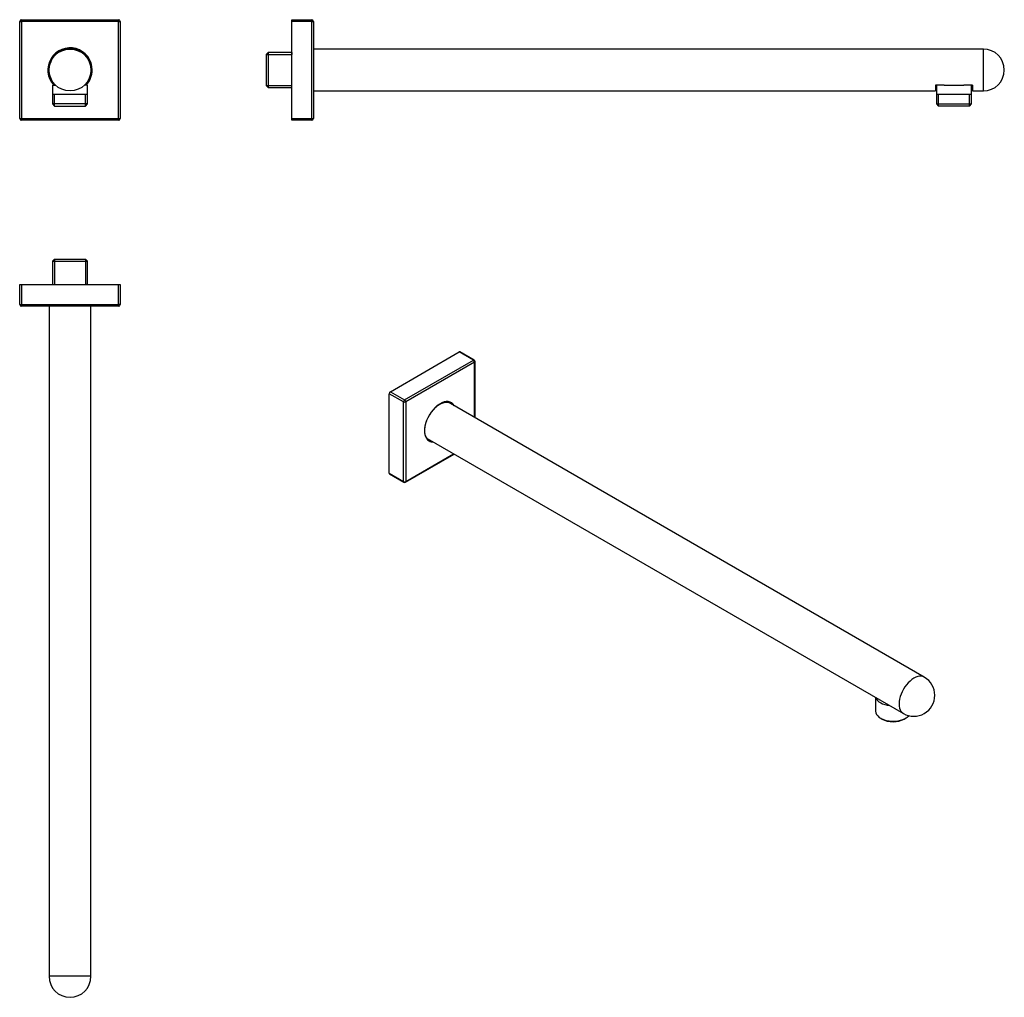
# Model space of a CAD drawing. Units: millimetres. Extents: x -405 to -170, y -26 to 207.
import ezdxf

# ---------------------------------------------------------------- set-up
doc = ezdxf.new("R2010")
doc.units = ezdxf.units.MM
for name, color, linetype in [('455055_R17', 7, 'Continuous'), ('455056', 7, 'Continuous'), ('Default', 7, 'Continuous')]:
    doc.layers.add(name, color=color, linetype=linetype)

# ---------------------------------------------------------------- blocks, each defined once
blk = doc.blocks.new('SE')
at = {"layer": '455055_R17', "color": 7, "linetype": 'Continuous'}
for p, q in [((-174.66, 200.04), (-334.46, 200.04)), ((-174.66, 190.04), (-174.66, 200.04)), ((-345.26, 199.23), (-345.66, 198.83)), ((-345.66, 191.25), (-345.66, 198.83)), ((-345.66, 198.77), (-339.66, 198.77)), ((-345.26, 199.23), (-345.26, 190.85)), ((-339.66, 199.23), (-345.26, 199.23)), ((-339.66, 199.23), (-339.66, 198.77)), ((-345.66, 191.32), (-339.66, 191.32)), ((-345.66, 191.25), (-345.26, 190.85)), ((-345.26, 190.85), (-339.66, 190.85)), ((-339.66, 190.85), (-339.66, 191.32)), ((-186.06, 191.44), (-186.06, 190.04)), ((-184.01, 191.44), (-186.06, 191.44)), ((-185.85, 191.44), (-185.85, 189.24)), ((-184.01, 191.44), (-179.31, 191.44)), ((-177.26, 191.44), (-179.31, 191.44)), ((-177.47, 189.24), (-177.47, 191.44)), ((-177.26, 191.44), (-177.26, 190.04)), ((-334.46, 190.04), (-186.06, 190.04)), ((-185.85, 189.24), (-185.85, 186.94)), ((-177.47, 189.24), (-185.85, 189.24)), ((-185.39, 186.48), (-185.39, 189.24)), ((-177.93, 186.48), (-177.93, 189.24)), ((-177.47, 186.94), (-177.47, 189.24)), ((-177.26, 190.04), (-174.66, 190.04)), ((-185.85, 186.94), (-177.47, 186.94)), ((-185.85, 186.94), (-185.35, 186.44)), ((-177.97, 186.44), (-185.35, 186.44)), ((-177.97, 186.44), (-177.47, 186.94))]:
    blk.add_line(p, q, dxfattribs=at)
blk.add_arc((-174.66, 195.04), 5, 270, 90, dxfattribs=at)
at = {"layer": '455056', "color": 7, "linetype": 'Continuous'}
for p, q in [((-339.66, 207.04), (-334.86, 207.04)), ((-339.66, 206.64), (-339.66, 207.04)), ((-334.86, 206.64), (-334.86, 207.04)), ((-339.66, 183.44), (-339.66, 206.64)), ((-334.86, 206.64), (-339.66, 206.64)), ((-334.86, 183.44), (-334.86, 206.64)), ((-334.86, 206.64), (-334.46, 206.64)), ((-334.46, 206.64), (-334.46, 183.44)), ((-339.66, 183.44), (-334.86, 183.44)), ((-339.66, 183.04), (-339.66, 183.44)), ((-334.86, 183.44), (-334.86, 183.04)), ((-334.86, 183.44), (-334.46, 183.44)), ((-334.86, 183.04), (-339.66, 183.04))]:
    blk.add_line(p, q, dxfattribs=at)
for centre, start, end in [((-334.86, 206.64), 0, 90), ((-334.86, 183.44), 270, 0)]:
    blk.add_arc(centre, 0.4, start, end, dxfattribs=at)
blk = doc.blocks.new('SE1')
at = {"layer": '455055_R17', "color": 7, "linetype": 'Continuous'}
for p, q in [((-396.73, 191.44), (-396.01, 191.44)), ((-396.73, 191.44), (-396.73, 189.24)), ((-388.35, 191.44), (-389.07, 191.44)), ((-388.35, 189.24), (-388.35, 191.44)), ((-396.73, 189.24), (-396.73, 186.94)), ((-388.35, 189.24), (-396.73, 189.24)), ((-396.27, 186.48), (-396.27, 189.24)), ((-388.82, 186.48), (-388.82, 189.24)), ((-388.35, 186.94), (-388.35, 189.24)), ((-388.35, 186.94), (-396.73, 186.94)), ((-396.73, 186.94), (-396.23, 186.44)), ((-396.23, 186.44), (-388.85, 186.44)), ((-388.85, 186.44), (-388.35, 186.94))]:
    blk.add_line(p, q, dxfattribs=at)
blk.add_circle((-392.54, 195.04), 5, dxfattribs=at)
at = {"layer": '455056', "color": 7, "linetype": 'Continuous'}
for p, q in [((-404.14, 207.04), (-380.94, 207.04)), ((-404.14, 206.64), (-404.14, 207.04)), ((-380.94, 206.64), (-380.94, 207.04)), ((-404.54, 183.44), (-404.54, 206.64)), ((-404.54, 206.64), (-404.14, 206.64)), ((-380.94, 206.64), (-404.14, 206.64)), ((-404.14, 206.64), (-404.14, 183.44)), ((-380.94, 183.44), (-380.94, 206.64)), ((-380.94, 206.64), (-380.54, 206.64)), ((-380.54, 206.64), (-380.54, 183.44)), ((-404.54, 183.44), (-404.14, 183.44)), ((-404.14, 183.44), (-380.94, 183.44)), ((-404.14, 183.04), (-404.14, 183.44)), ((-380.94, 183.44), (-380.54, 183.44)), ((-380.94, 183.04), (-380.94, 183.44)), ((-380.94, 183.04), (-404.14, 183.04))]:
    blk.add_line(p, q, dxfattribs=at)
for centre, radius, start, end in [((-404.14, 206.64), 0.4, 90, 180), ((-380.94, 206.64), 0.4, 0, 90), ((-392.54, 195.04), 5.29, 0, 222.8535), ((-392.54, 195.04), 5.09, 0, 224.9765), ((-390.29, 190.98), 9.63, 114.3158, 116.8001), ((-392.54, 195.04), 5.09, 73.9835, 106.0165), ((-394.8, 190.98), 9.64, 63.973, 65.6837), ((-392.54, 195.04), 5.09, 163.9835, 196.0165), ((-388.48, 192.78), 9.64, 152.4957, 155.6837), ((-392.54, 195.04), 5.09, 315.0235, 0), ((-392.54, 195.04), 5.29, 317.1465, 0), ((-396.61, 192.78), 9.63, 24.3158, 26.0593), ((-392.54, 195.04), 5.09, 343.9835, 16.0165), ((-388.48, 197.3), 9.63, 204.3158, 206.8368), ((-396.61, 197.3), 9.64, 333.2332, 335.6837), ((-404.14, 183.44), 0.4, 180, 270), ((-380.94, 183.44), 0.4, 270, 0)]:
    blk.add_arc(centre, radius, start, end, dxfattribs=at)
for centre, major_axis, start_param, end_param in [((-391.59, 195.42), (-4.83, -1.91), 4.815524, 4.883199), ((-393.5, 195.42), (4.83, -1.91), 1.399986, 1.467662), ((-392.92, 194.09), (1.91, 4.83), 1.399986, 1.467662), ((-392.16, 194.09), (-1.91, 4.83), 4.815524, 4.883199), ((-392.92, 196), (1.91, -4.83), 4.815524, 4.883199), ((-392.16, 196), (-1.91, -4.83), 1.399986, 1.467662)]:
    blk.add_ellipse(centre, major_axis=major_axis, ratio=0.980193, start_param=start_param, end_param=end_param, dxfattribs=at)
blk = doc.blocks.new('SE2')
at = {"layer": '455055_R17', "color": 7, "linetype": 'Continuous'}
for p, q in [((-188.74, 50.23), (-302.34, 115.82)), ((-307.34, 107.16), (-193.74, 41.57)), ((-200.38, 45.4), (-200.38, 44.02)), ((-200.38, 44.02), (-200.38, 42.14)), ((-199.15, 40.43), (-198.8, 40.23)), ((-193.58, 40.23), (-193.22, 40.43))]:
    blk.add_line(p, q, dxfattribs=at)
blk.add_arc((-191.24, 45.9), 5, 240, 60, dxfattribs=at)
for centre, major_axis, start_param, end_param in [((-191.24, 45.9), (2.5, 4.33), 0, 3.141593), ((-196.19, 45.82), (-4.19, 0), 0.190015, 1.380781), ((-196.19, 42.14), (-4.19, 0), 0, 2.672024), ((-196.19, 41.74), (3.69, 0), 3.926991, 5.497787)]:
    blk.add_ellipse(centre, major_axis=major_axis, ratio=0.57735, start_param=start_param, end_param=end_param, dxfattribs=at)
at = {"layer": '455056', "color": 7, "linetype": 'Continuous'}
for p, q in [((-316.11, 118.32), (-299.71, 127.79)), ((-296.31, 125.83), (-299.71, 127.79)), ((-296.11, 125.85), (-299.51, 127.81)), ((-312.72, 116.36), (-296.31, 125.83)), ((-296.03, 125.34), (-312.44, 115.87)), ((-296.03, 112.18), (-296.03, 125.34)), ((-295.91, 112.11), (-295.91, 125.51)), ((-316.4, 98.89), (-316.4, 117.83)), ((-313, 115.87), (-316.4, 117.83)), ((-316.11, 118.32), (-312.72, 116.36)), ((-313, 96.93), (-313, 115.87)), ((-312.44, 115.87), (-312.44, 96.93)), ((-312.52, 96.75), (-300.91, 103.45)), ((-312.44, 96.93), (-301.03, 103.52)), ((-316.4, 98.89), (-313, 96.93)), ((-316.31, 98.71), (-312.92, 96.75))]:
    blk.add_line(p, q, dxfattribs=at)
for centre, start, end in [((-296.31, 125.51), 0, 60), ((-312.72, 97.09), 240, 300)]:
    blk.add_arc(centre, 0.4, start, end, dxfattribs=at)
for centre, major_axis, start_param, end_param in [((-299.71, 127.47), (-0.2, -0.346), 3.141593, 3.926991), ((-296.31, 125.51), (-0.2, -0.346), 3.141593, 3.926991), ((-296.31, 125.51), (0.2, -0.346), 0.785398, 2.356194), ((-296.31, 125.51), (-0.4, 0), 2.356194, 3.141593), ((-316.11, 118), (-0.2, -0.346), 3.926991, 5.497787), ((-312.72, 116.04), (-0.2, -0.346), 3.926991, 5.497787), ((-312.72, 116.04), (-0.4, 0), 0.785398, 2.356194), ((-312.72, 116.04), (0.2, -0.346), 0.785398, 2.356194), ((-304.23, 111.14), (-2.65, -4.58), 2.807229, 6.283185), ((-304.37, 111.22), (2.55, 4.41), 0.01143, 0.024695), ((-304.37, 111.22), (2.55, 4.41), 0, 0.01143), ((-304.37, 111.22), (2.55, 4.41), 6.091527, 6.283185), ((-304.37, 111.22), (2.55, 4.41), -3.166288, -3.159764), ((-304.37, 111.22), (2.55, 4.41), 3.123422, 3.333251), ((-304.23, 111.14), (-2.65, -4.58), 0, 0.334364), ((-316.11, 99.05), (0.2, 0.346), 2.356194, 3.141593), ((-312.72, 97.09), (0.2, 0.346), 2.356194, 3.141593), ((-312.72, 97.09), (-0.4, 0), 0.785398, 2.356194), ((-312.72, 97.09), (-0.2, 0.346), 3.141593, 3.926991)]:
    blk.add_ellipse(centre, major_axis=major_axis, ratio=0.57735, start_param=start_param, end_param=end_param, dxfattribs=at)
for points, knots in [([(-306.96, 106.84), (-306.99, 106.85), (-307.06, 106.89), (-307.19, 107), (-307.33, 107.14), (-307.46, 107.3), (-307.57, 107.48), (-307.67, 107.68), (-307.75, 107.9), (-307.82, 108.13), (-307.87, 108.37), (-307.9, 108.63), (-307.92, 108.9), (-307.92, 109.19), (-307.9, 109.48), (-307.87, 109.78), (-307.82, 110.09), (-307.75, 110.4), (-307.67, 110.72), (-307.57, 111.04), (-307.46, 111.37), (-307.33, 111.69), (-307.19, 112.01), (-307.03, 112.32), (-306.86, 112.63), (-306.68, 112.93), (-306.48, 113.23), (-306.28, 113.51), (-306.07, 113.79), (-305.85, 114.05), (-305.62, 114.3), (-305.38, 114.53), (-305.15, 114.75), (-304.9, 114.95), (-304.66, 115.13), (-304.44, 115.27), (-304.33, 115.34), (-304.27, 115.37)], [0, 0, 0, 0, 0.012477, 0.043063, 0.073533, 0.103777, 0.133756, 0.163488, 0.193019, 0.222406, 0.251698, 0.280934, 0.310144, 0.339347, 0.368553, 0.397771, 0.427006, 0.456259, 0.485532, 0.514822, 0.544128, 0.573447, 0.602778, 0.632116, 0.661458, 0.690803, 0.720146, 0.749483, 0.778812, 0.808129, 0.837432, 0.866717, 0.895982, 0.925225, 0.954444, 0.983639, 1, 1, 1, 1]), ([(-304.27, 115.37), (-304.23, 115.39), (-304.11, 115.46), (-303.9, 115.56), (-303.66, 115.66), (-303.42, 115.74), (-303.19, 115.8), (-302.97, 115.84), (-302.75, 115.85), (-302.54, 115.85), (-302.34, 115.82), (-302.15, 115.77), (-301.98, 115.71), (-301.9, 115.67), (-301.86, 115.64)], [0, 0, 0, 0, 0.046501, 0.135107, 0.223689, 0.312278, 0.400934, 0.489746, 0.578837, 0.66836, 0.758485, 0.849366, 0.941078, 1, 1, 1, 1])]:
    blk.add_open_spline(points, degree=3, knots=knots, dxfattribs=at)
blk = doc.blocks.new('SE3')
at = {"layer": '455055_R17', "color": 7, "linetype": 'Continuous'}
for p, q in [((-396.33, 149.88), (-396.73, 149.48)), ((-396.73, 149.48), (-388.35, 149.48)), ((-396.73, 149.48), (-396.73, 143.88)), ((-388.75, 149.88), (-396.33, 149.88)), ((-396.27, 149.88), (-396.27, 143.88)), ((-388.82, 149.88), (-388.82, 143.88)), ((-388.35, 149.48), (-388.75, 149.88)), ((-388.35, 143.88), (-388.35, 149.48)), ((-396.73, 143.88), (-396.27, 143.88)), ((-388.35, 143.88), (-388.82, 143.88)), ((-397.54, 138.68), (-397.54, -21.12)), ((-387.54, -21.12), (-387.54, 138.68)), ((-387.54, -21.12), (-397.54, -21.12))]:
    blk.add_line(p, q, dxfattribs=at)
blk.add_arc((-392.54, -21.12), 5, 180, 0, dxfattribs=at)
at = {"layer": '455056', "color": 7, "linetype": 'Continuous'}
for p, q in [((-404.54, 139.08), (-404.54, 143.88)), ((-404.54, 143.88), (-404.14, 143.88)), ((-404.14, 143.88), (-380.94, 143.88)), ((-404.14, 143.88), (-404.14, 139.08)), ((-380.94, 139.08), (-380.94, 143.88)), ((-380.94, 143.88), (-380.54, 143.88)), ((-380.54, 143.88), (-380.54, 139.08)), ((-404.54, 139.08), (-404.14, 139.08)), ((-404.14, 139.08), (-380.94, 139.08)), ((-404.14, 138.68), (-404.14, 139.08)), ((-380.94, 138.68), (-404.14, 138.68)), ((-380.54, 139.08), (-380.94, 139.08)), ((-380.94, 138.68), (-380.94, 139.08))]:
    blk.add_line(p, q, dxfattribs=at)
for centre, start, end in [((-404.14, 139.08), 180, 270), ((-380.94, 139.08), 270, 0)]:
    blk.add_arc(centre, 0.4, start, end, dxfattribs=at)

msp = doc.modelspace()

# ---------------------------------------------------------------- block references
at = {"layer": 'Default'}
for name in ['SE1', 'SE', 'SE3', 'SE2']:
    msp.add_blockref(name, (0, 0), dxfattribs=at)

doc.saveas('drawing.dxf')
